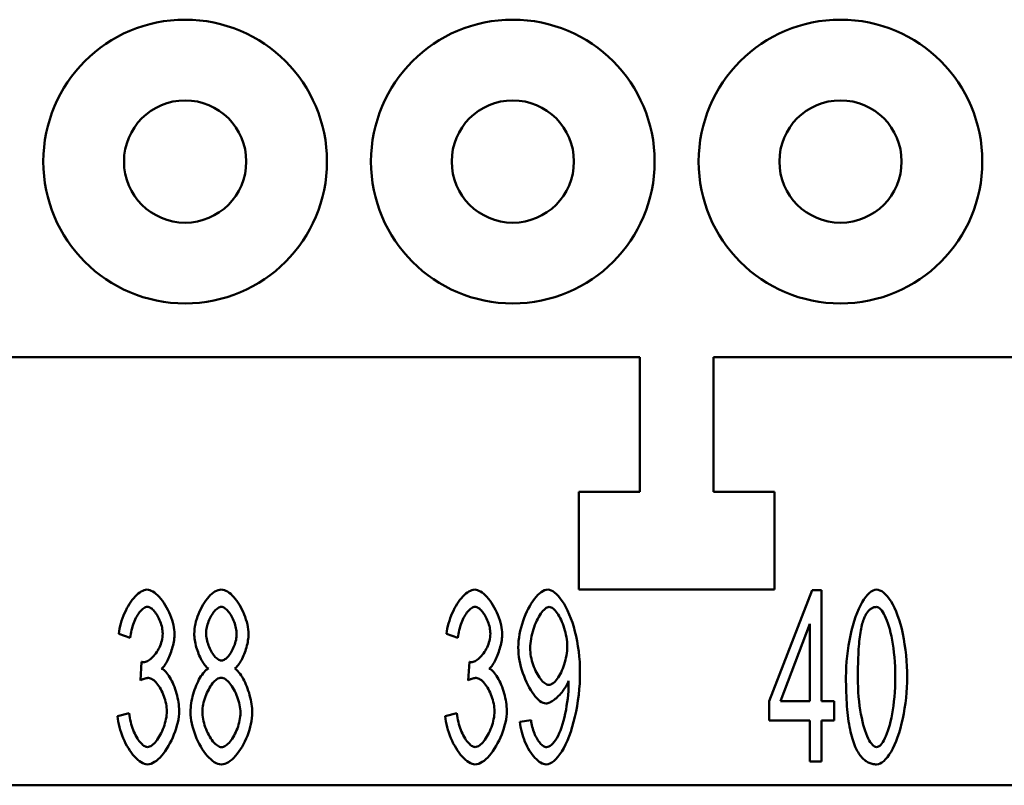
# Model space of a CAD drawing. Extents: x 0 to 210, y 0 to 297.
# Drawn here: x 48 to 68, y 223 to 239 of the extents above; entities that cross this region are included whole.
import ezdxf

# ---------------------------------------------------------------- set-up
doc = ezdxf.new("R2010")
doc.units = 0
doc.layers.add('Sichtbare Kanten(TC_020513_DIN)', color=7, linetype='Continuous', lineweight=50)

msp = doc.modelspace()

# ---------------------------------------------------------------- linework, layer by layer
at = {"layer": 'Sichtbare Kanten(TC_020513_DIN)'}
for p, q in [((60.836, 231.9), (43.186, 231.9)), ((60.836, 229.15), (60.836, 231.9)), ((101.036, 231.9), (62.336, 231.9)), ((62.336, 231.9), (62.336, 229.15)), ((59.586, 227.15), (59.586, 229.15)), ((59.586, 229.15), (60.836, 229.15)), ((62.336, 229.15), (63.586, 229.15)), ((63.586, 229.15), (63.586, 227.15)), ((63.586, 227.15), (59.586, 227.15)), ((63.476, 224.869), (64.354, 227.136)), ((64.354, 227.136), (64.546, 227.136)), ((64.546, 227.136), (64.546, 224.869)), ((64.311, 226.448), (63.708, 224.869)), ((64.311, 224.869), (64.311, 226.448)), ((50.415, 226.165), (50.18, 226.243)), ((57.115, 226.165), (56.88, 226.243)), ((50.621, 225.295), (50.647, 225.672)), ((57.321, 225.295), (57.347, 225.672)), ((63.476, 224.474), (63.476, 224.869)), ((63.708, 224.869), (64.311, 224.869)), ((64.546, 224.869), (64.805, 224.869)), ((64.805, 224.869), (64.805, 224.474)), ((50.156, 224.565), (50.391, 224.621)), ((56.856, 224.565), (57.091, 224.621)), ((58.382, 224.447), (58.609, 224.484)), ((64.311, 224.474), (63.476, 224.474)), ((64.311, 223.636), (64.311, 224.474)), ((64.546, 224.474), (64.546, 223.636)), ((64.805, 224.474), (64.546, 224.474)), ((64.546, 223.636), (64.311, 223.636)), ((125.186, 223.15), (38.186, 223.15))]:
    msp.add_line(p, q, dxfattribs=at)
at = {"layer": 'Sichtbare Kanten(TC_020513_DIN)', "flags": 128}
for points in [[(50.18, 226.243), (50.187, 226.297), (50.196, 226.351), (50.208, 226.406), (50.222, 226.46), (50.238, 226.513), (50.256, 226.567), (50.277, 226.619), (50.298, 226.67), (50.322, 226.719), (50.346, 226.768), (50.372, 226.814), (50.399, 226.858), (50.427, 226.9), (50.456, 226.94), (50.486, 226.976), (50.516, 227.01), (50.546, 227.041), (50.577, 227.069), (50.608, 227.092), (50.638, 227.112), (50.668, 227.128), (50.698, 227.14), (50.728, 227.147), (50.757, 227.15)], [(50.757, 227.15), (50.784, 227.147), (50.813, 227.139), (50.844, 227.127), (50.875, 227.11), (50.908, 227.089), (50.94, 227.063), (50.973, 227.033), (51.006, 226.999), (51.038, 226.962), (51.07, 226.922), (51.101, 226.879), (51.13, 226.833), (51.158, 226.786), (51.184, 226.736), (51.208, 226.685), (51.231, 226.633), (51.251, 226.581), (51.268, 226.528), (51.284, 226.476), (51.296, 226.425), (51.306, 226.376), (51.314, 226.329), (51.318, 226.284), (51.319, 226.243)], [(51.722, 226.248), (51.724, 226.296), (51.728, 226.346), (51.736, 226.396), (51.746, 226.447), (51.758, 226.498), (51.773, 226.55), (51.79, 226.601), (51.81, 226.651), (51.831, 226.701), (51.854, 226.749), (51.878, 226.796), (51.904, 226.842), (51.932, 226.885), (51.96, 226.926), (51.99, 226.965), (52.02, 227.001), (52.051, 227.033), (52.082, 227.062), (52.114, 227.088), (52.146, 227.109), (52.179, 227.126), (52.211, 227.139), (52.243, 227.147), (52.274, 227.15)], [(52.274, 227.15), (52.306, 227.147), (52.338, 227.139), (52.37, 227.126), (52.403, 227.108), (52.435, 227.087), (52.467, 227.061), (52.499, 227.031), (52.53, 226.998), (52.561, 226.961), (52.591, 226.922), (52.62, 226.88), (52.647, 226.836), (52.674, 226.79), (52.698, 226.743), (52.722, 226.693), (52.743, 226.643), (52.763, 226.592), (52.78, 226.541), (52.795, 226.489), (52.808, 226.437), (52.818, 226.386), (52.826, 226.335), (52.83, 226.286), (52.832, 226.237)], [(56.88, 226.243), (56.887, 226.297), (56.896, 226.351), (56.908, 226.406), (56.922, 226.46), (56.938, 226.513), (56.956, 226.567), (56.977, 226.619), (56.998, 226.67), (57.022, 226.719), (57.046, 226.768), (57.072, 226.814), (57.099, 226.858), (57.127, 226.9), (57.156, 226.94), (57.186, 226.976), (57.216, 227.01), (57.246, 227.041), (57.277, 227.069), (57.308, 227.092), (57.338, 227.112), (57.368, 227.128), (57.398, 227.14), (57.428, 227.147), (57.457, 227.15)], [(57.457, 227.15), (57.484, 227.147), (57.513, 227.139), (57.544, 227.127), (57.575, 227.11), (57.608, 227.089), (57.64, 227.063), (57.673, 227.033), (57.706, 226.999), (57.738, 226.962), (57.77, 226.922), (57.801, 226.879), (57.83, 226.833), (57.858, 226.786), (57.884, 226.736), (57.908, 226.685), (57.931, 226.633), (57.951, 226.581), (57.968, 226.528), (57.984, 226.476), (57.996, 226.425), (58.006, 226.376), (58.014, 226.329), (58.018, 226.284), (58.019, 226.243)], [(58.348, 225.968), (58.349, 226.035), (58.354, 226.103), (58.363, 226.172), (58.374, 226.241), (58.388, 226.309), (58.405, 226.377), (58.425, 226.445), (58.446, 226.511), (58.47, 226.576), (58.496, 226.639), (58.523, 226.7), (58.552, 226.759), (58.582, 226.814), (58.614, 226.867), (58.646, 226.916), (58.679, 226.962), (58.713, 227.003), (58.747, 227.04), (58.782, 227.072), (58.816, 227.099), (58.85, 227.121), (58.884, 227.136), (58.918, 227.146), (58.95, 227.15)], [(58.95, 227.15), (58.983, 227.146), (59.017, 227.134), (59.053, 227.116), (59.091, 227.089), (59.129, 227.056), (59.168, 227.016), (59.207, 226.969), (59.245, 226.916), (59.283, 226.857), (59.32, 226.791), (59.356, 226.72), (59.39, 226.644), (59.423, 226.562), (59.453, 226.476), (59.481, 226.386), (59.507, 226.292), (59.53, 226.195), (59.551, 226.094), (59.568, 225.992), (59.583, 225.887), (59.595, 225.781), (59.603, 225.673), (59.608, 225.566), (59.609, 225.458)], [(65.048, 225.362), (65.049, 225.467), (65.053, 225.574), (65.061, 225.682), (65.071, 225.791), (65.084, 225.899), (65.099, 226.006), (65.118, 226.112), (65.138, 226.215), (65.161, 226.315), (65.187, 226.412), (65.214, 226.505), (65.244, 226.593), (65.275, 226.677), (65.308, 226.754), (65.342, 226.826), (65.378, 226.891), (65.414, 226.95), (65.451, 227.002), (65.489, 227.046), (65.527, 227.083), (65.565, 227.112), (65.602, 227.133), (65.639, 227.145), (65.674, 227.15)], [(65.674, 227.15), (65.707, 227.146), (65.743, 227.134), (65.779, 227.115), (65.817, 227.088), (65.855, 227.053), (65.894, 227.012), (65.932, 226.963), (65.969, 226.908), (66.005, 226.845), (66.04, 226.777), (66.073, 226.702), (66.105, 226.621), (66.134, 226.534), (66.162, 226.442), (66.187, 226.345), (66.21, 226.244), (66.23, 226.14), (66.248, 226.032), (66.263, 225.922), (66.276, 225.81), (66.286, 225.697), (66.293, 225.584), (66.297, 225.472), (66.299, 225.362)], [(50.762, 226.797), (50.745, 226.796), (50.727, 226.791), (50.709, 226.783), (50.691, 226.773), (50.672, 226.759), (50.654, 226.743), (50.636, 226.725), (50.617, 226.704), (50.599, 226.681), (50.582, 226.656), (50.564, 226.629), (50.547, 226.6), (50.531, 226.57), (50.516, 226.538), (50.501, 226.505), (50.487, 226.47), (50.474, 226.434), (50.461, 226.398), (50.45, 226.36), (50.441, 226.322), (50.432, 226.283), (50.425, 226.244), (50.419, 226.205), (50.415, 226.165)], [(51.077, 226.251), (51.076, 226.281), (51.073, 226.311), (51.069, 226.342), (51.063, 226.373), (51.056, 226.405), (51.047, 226.436), (51.037, 226.467), (51.026, 226.498), (51.014, 226.528), (51, 226.557), (50.986, 226.586), (50.971, 226.613), (50.956, 226.639), (50.939, 226.664), (50.922, 226.687), (50.905, 226.708), (50.888, 226.728), (50.87, 226.745), (50.852, 226.761), (50.833, 226.773), (50.815, 226.784), (50.797, 226.791), (50.779, 226.796), (50.762, 226.797)], [(52.277, 226.797), (52.26, 226.796), (52.242, 226.791), (52.225, 226.783), (52.207, 226.773), (52.189, 226.76), (52.171, 226.745), (52.153, 226.727), (52.136, 226.708), (52.119, 226.686), (52.102, 226.663), (52.086, 226.639), (52.07, 226.613), (52.055, 226.586), (52.041, 226.558), (52.028, 226.529), (52.016, 226.499), (52.005, 226.47), (51.995, 226.439), (51.986, 226.409), (51.979, 226.379), (51.973, 226.35), (51.969, 226.32), (51.966, 226.292), (51.965, 226.264)], [(52.589, 226.24), (52.588, 226.27), (52.586, 226.3), (52.581, 226.331), (52.575, 226.363), (52.568, 226.394), (52.559, 226.426), (52.549, 226.458), (52.538, 226.489), (52.526, 226.519), (52.512, 226.549), (52.498, 226.579), (52.483, 226.607), (52.468, 226.634), (52.451, 226.659), (52.435, 226.683), (52.417, 226.705), (52.4, 226.725), (52.382, 226.743), (52.364, 226.759), (52.347, 226.772), (52.329, 226.783), (52.311, 226.791), (52.294, 226.796), (52.277, 226.797)], [(57.462, 226.797), (57.445, 226.796), (57.427, 226.791), (57.409, 226.783), (57.391, 226.773), (57.372, 226.759), (57.354, 226.743), (57.336, 226.725), (57.317, 226.704), (57.299, 226.681), (57.282, 226.656), (57.264, 226.629), (57.247, 226.6), (57.231, 226.57), (57.216, 226.538), (57.201, 226.505), (57.187, 226.47), (57.174, 226.434), (57.161, 226.398), (57.15, 226.36), (57.141, 226.322), (57.132, 226.283), (57.125, 226.244), (57.119, 226.205), (57.115, 226.165)], [(57.777, 226.251), (57.776, 226.281), (57.773, 226.311), (57.769, 226.342), (57.763, 226.373), (57.756, 226.405), (57.747, 226.436), (57.737, 226.467), (57.726, 226.498), (57.714, 226.528), (57.7, 226.557), (57.686, 226.586), (57.671, 226.613), (57.656, 226.639), (57.639, 226.664), (57.622, 226.687), (57.605, 226.708), (57.588, 226.728), (57.57, 226.745), (57.552, 226.761), (57.533, 226.773), (57.515, 226.784), (57.497, 226.791), (57.479, 226.796), (57.462, 226.797)], [(58.98, 226.795), (58.96, 226.792), (58.939, 226.785), (58.918, 226.774), (58.896, 226.758), (58.874, 226.739), (58.853, 226.716), (58.831, 226.689), (58.809, 226.66), (58.787, 226.627), (58.766, 226.592), (58.746, 226.554), (58.726, 226.515), (58.707, 226.473), (58.689, 226.429), (58.672, 226.384), (58.656, 226.338), (58.642, 226.291), (58.629, 226.243), (58.618, 226.195), (58.608, 226.146), (58.601, 226.098), (58.595, 226.049), (58.592, 226.002), (58.59, 225.954)], [(59.348, 225.989), (59.347, 226.036), (59.344, 226.083), (59.338, 226.13), (59.331, 226.178), (59.323, 226.225), (59.312, 226.271), (59.3, 226.317), (59.287, 226.363), (59.272, 226.407), (59.256, 226.45), (59.24, 226.491), (59.222, 226.531), (59.203, 226.569), (59.184, 226.604), (59.164, 226.638), (59.144, 226.668), (59.123, 226.696), (59.103, 226.721), (59.082, 226.743), (59.061, 226.761), (59.04, 226.775), (59.02, 226.786), (58.999, 226.792), (58.98, 226.795)], [(65.672, 226.795), (65.658, 226.794), (65.645, 226.793), (65.632, 226.791), (65.619, 226.788), (65.607, 226.784), (65.594, 226.779), (65.582, 226.773), (65.57, 226.767), (65.559, 226.759), (65.547, 226.751), (65.536, 226.742), (65.525, 226.732), (65.514, 226.721), (65.504, 226.709), (65.493, 226.697), (65.483, 226.683), (65.473, 226.669), (65.464, 226.654), (65.454, 226.638), (65.445, 226.621), (65.436, 226.603), (65.427, 226.584), (65.419, 226.564), (65.41, 226.544)], [(66.056, 225.362), (66.055, 225.469), (66.052, 225.572), (66.046, 225.672), (66.039, 225.768), (66.03, 225.861), (66.019, 225.951), (66.006, 226.036), (65.993, 226.118), (65.977, 226.195), (65.961, 226.269), (65.943, 226.338), (65.925, 226.403), (65.906, 226.463), (65.886, 226.518), (65.865, 226.569), (65.844, 226.615), (65.822, 226.656), (65.8, 226.692), (65.779, 226.723), (65.757, 226.749), (65.735, 226.769), (65.714, 226.783), (65.692, 226.792), (65.672, 226.795)], [(65.41, 226.544), (65.401, 226.516), (65.391, 226.487), (65.382, 226.455), (65.374, 226.422), (65.366, 226.387), (65.358, 226.35), (65.351, 226.311), (65.344, 226.27), (65.337, 226.228), (65.331, 226.183), (65.326, 226.137), (65.32, 226.088), (65.316, 226.038), (65.311, 225.986), (65.307, 225.932), (65.304, 225.876), (65.301, 225.819), (65.298, 225.759), (65.296, 225.698), (65.294, 225.634), (65.292, 225.569), (65.291, 225.502), (65.291, 225.433), (65.29, 225.362)], [(50.685, 225.666), (50.704, 225.668), (50.724, 225.672), (50.745, 225.679), (50.766, 225.689), (50.788, 225.701), (50.81, 225.716), (50.832, 225.733), (50.854, 225.752), (50.875, 225.773), (50.897, 225.796), (50.918, 225.821), (50.938, 225.847), (50.957, 225.875), (50.975, 225.905), (50.993, 225.936), (51.009, 225.967), (51.024, 226), (51.037, 226.034), (51.048, 226.069), (51.058, 226.104), (51.066, 226.14), (51.072, 226.177), (51.075, 226.214), (51.077, 226.251)], [(51.319, 226.243), (51.319, 226.213), (51.317, 226.183), (51.313, 226.151), (51.309, 226.119), (51.303, 226.085), (51.297, 226.051), (51.289, 226.017), (51.28, 225.982), (51.27, 225.947), (51.26, 225.912), (51.248, 225.878), (51.236, 225.844), (51.224, 225.81), (51.21, 225.777), (51.196, 225.746), (51.182, 225.715), (51.167, 225.686), (51.152, 225.658), (51.136, 225.632), (51.12, 225.608), (51.104, 225.585), (51.088, 225.566), (51.072, 225.548), (51.055, 225.533)], [(52.013, 225.536), (51.994, 225.549), (51.976, 225.566), (51.958, 225.584), (51.94, 225.605), (51.922, 225.628), (51.905, 225.653), (51.888, 225.68), (51.871, 225.708), (51.855, 225.738), (51.84, 225.769), (51.826, 225.802), (51.812, 225.835), (51.799, 225.869), (51.786, 225.903), (51.775, 225.938), (51.764, 225.974), (51.755, 226.009), (51.747, 226.045), (51.739, 226.08), (51.733, 226.115), (51.729, 226.149), (51.725, 226.183), (51.723, 226.216), (51.722, 226.248)], [(51.965, 226.264), (51.966, 226.233), (51.969, 226.201), (51.973, 226.168), (51.979, 226.136), (51.986, 226.104), (51.994, 226.071), (52.004, 226.039), (52.015, 226.008), (52.027, 225.977), (52.04, 225.947), (52.055, 225.917), (52.069, 225.889), (52.085, 225.863), (52.101, 225.837), (52.118, 225.814), (52.135, 225.792), (52.153, 225.772), (52.171, 225.754), (52.189, 225.739), (52.207, 225.725), (52.226, 225.715), (52.244, 225.707), (52.262, 225.703), (52.28, 225.701)], [(52.28, 225.701), (52.297, 225.703), (52.314, 225.707), (52.332, 225.715), (52.35, 225.725), (52.368, 225.738), (52.386, 225.753), (52.403, 225.771), (52.421, 225.79), (52.438, 225.812), (52.454, 225.835), (52.47, 225.859), (52.486, 225.885), (52.5, 225.913), (52.514, 225.941), (52.527, 225.97), (52.539, 225.999), (52.55, 226.03), (52.56, 226.06), (52.569, 226.091), (52.576, 226.121), (52.582, 226.152), (52.586, 226.182), (52.588, 226.211), (52.589, 226.24)], [(52.832, 226.237), (52.831, 226.206), (52.829, 226.174), (52.826, 226.141), (52.821, 226.108), (52.815, 226.074), (52.808, 226.039), (52.799, 226.004), (52.79, 225.969), (52.78, 225.935), (52.769, 225.9), (52.757, 225.866), (52.744, 225.832), (52.73, 225.8), (52.716, 225.768), (52.701, 225.737), (52.685, 225.707), (52.669, 225.679), (52.653, 225.653), (52.636, 225.628), (52.619, 225.605), (52.602, 225.584), (52.585, 225.565), (52.567, 225.549), (52.549, 225.536)], [(57.385, 225.666), (57.404, 225.668), (57.424, 225.672), (57.445, 225.679), (57.466, 225.689), (57.488, 225.701), (57.51, 225.716), (57.532, 225.733), (57.554, 225.752), (57.575, 225.773), (57.597, 225.796), (57.618, 225.821), (57.638, 225.847), (57.657, 225.875), (57.675, 225.905), (57.693, 225.936), (57.709, 225.967), (57.724, 226), (57.737, 226.034), (57.748, 226.069), (57.758, 226.104), (57.766, 226.14), (57.772, 226.177), (57.775, 226.214), (57.777, 226.251)], [(58.019, 226.243), (58.019, 226.213), (58.017, 226.183), (58.013, 226.151), (58.009, 226.119), (58.003, 226.085), (57.997, 226.051), (57.989, 226.017), (57.98, 225.982), (57.97, 225.947), (57.96, 225.912), (57.948, 225.878), (57.936, 225.844), (57.924, 225.81), (57.91, 225.777), (57.896, 225.746), (57.882, 225.715), (57.867, 225.686), (57.852, 225.658), (57.836, 225.632), (57.82, 225.608), (57.804, 225.585), (57.788, 225.566), (57.772, 225.548), (57.755, 225.533)], [(58.916, 224.823), (58.886, 224.827), (58.855, 224.836), (58.823, 224.851), (58.791, 224.872), (58.759, 224.899), (58.727, 224.93), (58.695, 224.966), (58.663, 225.006), (58.632, 225.05), (58.601, 225.097), (58.571, 225.148), (58.543, 225.202), (58.515, 225.259), (58.489, 225.318), (58.465, 225.379), (58.442, 225.442), (58.421, 225.506), (58.403, 225.572), (58.387, 225.638), (58.373, 225.704), (58.362, 225.771), (58.354, 225.837), (58.349, 225.903), (58.348, 225.968)], [(58.59, 225.954), (58.591, 225.912), (58.595, 225.87), (58.6, 225.826), (58.607, 225.783), (58.616, 225.739), (58.627, 225.696), (58.639, 225.653), (58.653, 225.611), (58.668, 225.57), (58.685, 225.53), (58.702, 225.491), (58.72, 225.453), (58.74, 225.418), (58.76, 225.384), (58.78, 225.352), (58.801, 225.323), (58.823, 225.296), (58.845, 225.273), (58.867, 225.252), (58.889, 225.235), (58.91, 225.221), (58.932, 225.211), (58.954, 225.204), (58.974, 225.202)], [(58.974, 225.202), (58.995, 225.204), (59.016, 225.211), (59.037, 225.221), (59.059, 225.235), (59.08, 225.252), (59.101, 225.273), (59.123, 225.297), (59.144, 225.324), (59.164, 225.354), (59.184, 225.386), (59.204, 225.421), (59.222, 225.458), (59.24, 225.496), (59.257, 225.536), (59.273, 225.578), (59.287, 225.621), (59.301, 225.666), (59.312, 225.711), (59.323, 225.757), (59.332, 225.803), (59.339, 225.85), (59.344, 225.896), (59.347, 225.943), (59.348, 225.989)], [(50.647, 225.672), (50.649, 225.671), (50.651, 225.671), (50.653, 225.67), (50.655, 225.67), (50.657, 225.67), (50.659, 225.669), (50.66, 225.669), (50.662, 225.669), (50.664, 225.668), (50.665, 225.668), (50.667, 225.668), (50.669, 225.668), (50.67, 225.667), (50.672, 225.667), (50.673, 225.667), (50.674, 225.667), (50.676, 225.667), (50.677, 225.667), (50.679, 225.667), (50.68, 225.666), (50.681, 225.666), (50.682, 225.666), (50.683, 225.666), (50.685, 225.666)], [(51.055, 225.533), (51.077, 225.522), (51.098, 225.507), (51.12, 225.489), (51.141, 225.468), (51.162, 225.443), (51.183, 225.416), (51.204, 225.385), (51.224, 225.353), (51.243, 225.318), (51.262, 225.281), (51.281, 225.242), (51.298, 225.202), (51.315, 225.16), (51.33, 225.118), (51.345, 225.074), (51.358, 225.029), (51.37, 224.984), (51.381, 224.939), (51.39, 224.893), (51.398, 224.848), (51.404, 224.803), (51.409, 224.758), (51.412, 224.714), (51.413, 224.671)], [(51.645, 224.65), (51.646, 224.693), (51.649, 224.737), (51.653, 224.783), (51.66, 224.828), (51.668, 224.874), (51.678, 224.921), (51.689, 224.967), (51.701, 225.013), (51.715, 225.058), (51.73, 225.103), (51.746, 225.147), (51.763, 225.19), (51.781, 225.231), (51.8, 225.271), (51.819, 225.309), (51.839, 225.345), (51.86, 225.379), (51.881, 225.41), (51.903, 225.439), (51.925, 225.465), (51.947, 225.488), (51.969, 225.507), (51.991, 225.523), (52.013, 225.536)], [(52.549, 225.536), (52.571, 225.521), (52.593, 225.502), (52.615, 225.48), (52.637, 225.455), (52.659, 225.428), (52.68, 225.397), (52.701, 225.364), (52.721, 225.329), (52.741, 225.291), (52.76, 225.252), (52.778, 225.211), (52.795, 225.169), (52.812, 225.126), (52.827, 225.082), (52.842, 225.037), (52.855, 224.991), (52.867, 224.945), (52.878, 224.9), (52.887, 224.854), (52.895, 224.809), (52.901, 224.764), (52.906, 224.721), (52.908, 224.678), (52.909, 224.637)], [(57.347, 225.672), (57.349, 225.671), (57.351, 225.671), (57.353, 225.67), (57.355, 225.67), (57.357, 225.67), (57.359, 225.669), (57.36, 225.669), (57.362, 225.669), (57.364, 225.668), (57.365, 225.668), (57.367, 225.668), (57.369, 225.668), (57.37, 225.667), (57.372, 225.667), (57.373, 225.667), (57.374, 225.667), (57.376, 225.667), (57.377, 225.667), (57.379, 225.667), (57.38, 225.666), (57.381, 225.666), (57.382, 225.666), (57.383, 225.666), (57.385, 225.666)], [(57.755, 225.533), (57.777, 225.522), (57.798, 225.507), (57.82, 225.489), (57.841, 225.468), (57.862, 225.443), (57.883, 225.416), (57.904, 225.385), (57.924, 225.353), (57.943, 225.318), (57.962, 225.281), (57.981, 225.242), (57.998, 225.202), (58.015, 225.16), (58.03, 225.118), (58.045, 225.074), (58.058, 225.029), (58.07, 224.984), (58.081, 224.939), (58.09, 224.893), (58.098, 224.848), (58.104, 224.803), (58.109, 224.758), (58.112, 224.714), (58.113, 224.671)], [(50.786, 225.343), (50.78, 225.343), (50.775, 225.343), (50.769, 225.343), (50.763, 225.342), (50.757, 225.341), (50.751, 225.34), (50.744, 225.339), (50.738, 225.338), (50.731, 225.337), (50.725, 225.335), (50.718, 225.333), (50.711, 225.331), (50.704, 225.329), (50.697, 225.327), (50.69, 225.325), (50.683, 225.322), (50.675, 225.319), (50.668, 225.316), (50.66, 225.313), (50.653, 225.31), (50.645, 225.307), (50.637, 225.303), (50.629, 225.299), (50.621, 225.295)], [(51.162, 224.663), (51.161, 224.701), (51.158, 224.739), (51.153, 224.777), (51.146, 224.816), (51.137, 224.855), (51.127, 224.894), (51.115, 224.933), (51.101, 224.971), (51.087, 225.009), (51.071, 225.045), (51.054, 225.08), (51.036, 225.114), (51.017, 225.147), (50.998, 225.178), (50.978, 225.206), (50.957, 225.233), (50.936, 225.257), (50.914, 225.279), (50.893, 225.298), (50.871, 225.314), (50.85, 225.326), (50.828, 225.336), (50.807, 225.342), (50.786, 225.343)], [(52.272, 225.349), (52.251, 225.347), (52.229, 225.341), (52.207, 225.331), (52.185, 225.318), (52.163, 225.301), (52.141, 225.282), (52.119, 225.259), (52.098, 225.234), (52.076, 225.206), (52.056, 225.177), (52.036, 225.145), (52.017, 225.111), (51.998, 225.076), (51.981, 225.039), (51.965, 225.002), (51.95, 224.963), (51.936, 224.924), (51.924, 224.884), (51.913, 224.844), (51.904, 224.804), (51.897, 224.764), (51.892, 224.724), (51.889, 224.685), (51.888, 224.647)], [(52.667, 224.631), (52.665, 224.671), (52.662, 224.711), (52.657, 224.752), (52.649, 224.793), (52.64, 224.834), (52.629, 224.875), (52.616, 224.916), (52.602, 224.956), (52.587, 224.995), (52.57, 225.034), (52.552, 225.071), (52.533, 225.107), (52.513, 225.141), (52.493, 225.174), (52.472, 225.204), (52.45, 225.232), (52.428, 225.258), (52.406, 225.281), (52.383, 225.301), (52.36, 225.317), (52.338, 225.331), (52.315, 225.341), (52.293, 225.347), (52.272, 225.349)], [(57.486, 225.343), (57.48, 225.343), (57.475, 225.343), (57.469, 225.343), (57.463, 225.342), (57.457, 225.341), (57.451, 225.34), (57.444, 225.339), (57.438, 225.338), (57.431, 225.337), (57.425, 225.335), (57.418, 225.333), (57.411, 225.331), (57.404, 225.329), (57.397, 225.327), (57.39, 225.325), (57.383, 225.322), (57.375, 225.319), (57.368, 225.316), (57.36, 225.313), (57.353, 225.31), (57.345, 225.307), (57.337, 225.303), (57.329, 225.299), (57.321, 225.295)], [(57.862, 224.663), (57.861, 224.701), (57.858, 224.739), (57.853, 224.777), (57.846, 224.816), (57.837, 224.855), (57.827, 224.894), (57.815, 224.933), (57.801, 224.971), (57.787, 225.009), (57.771, 225.045), (57.754, 225.08), (57.736, 225.114), (57.717, 225.147), (57.698, 225.178), (57.678, 225.206), (57.657, 225.233), (57.636, 225.257), (57.614, 225.279), (57.593, 225.298), (57.571, 225.314), (57.55, 225.326), (57.528, 225.336), (57.507, 225.342), (57.486, 225.343)], [(59.375, 225.285), (59.365, 225.259), (59.353, 225.233), (59.34, 225.206), (59.326, 225.179), (59.31, 225.153), (59.293, 225.126), (59.275, 225.1), (59.256, 225.074), (59.236, 225.049), (59.215, 225.024), (59.194, 225), (59.172, 224.977), (59.15, 224.955), (59.128, 224.934), (59.105, 224.915), (59.083, 224.897), (59.06, 224.881), (59.038, 224.867), (59.016, 224.854), (58.995, 224.843), (58.974, 224.835), (58.954, 224.828), (58.934, 224.825), (58.916, 224.823)], [(59.609, 225.458), (59.608, 225.345), (59.603, 225.23), (59.594, 225.115), (59.583, 224.999), (59.568, 224.884), (59.551, 224.77), (59.53, 224.659), (59.507, 224.55), (59.48, 224.444), (59.452, 224.343), (59.421, 224.245), (59.388, 224.153), (59.353, 224.066), (59.316, 223.986), (59.278, 223.911), (59.238, 223.843), (59.198, 223.783), (59.158, 223.729), (59.117, 223.684), (59.076, 223.646), (59.035, 223.616), (58.996, 223.595), (58.958, 223.582), (58.921, 223.577)], [(59.377, 225.199), (59.377, 225.202), (59.377, 225.204), (59.377, 225.207), (59.377, 225.209), (59.377, 225.212), (59.377, 225.215), (59.377, 225.218), (59.377, 225.221), (59.377, 225.224), (59.377, 225.227), (59.377, 225.231), (59.377, 225.234), (59.377, 225.238), (59.376, 225.241), (59.376, 225.245), (59.376, 225.249), (59.376, 225.253), (59.376, 225.257), (59.376, 225.262), (59.375, 225.266), (59.375, 225.271), (59.375, 225.275), (59.375, 225.28), (59.375, 225.285)], [(65.237, 223.938), (65.222, 223.975), (65.207, 224.015), (65.193, 224.056), (65.179, 224.099), (65.166, 224.145), (65.154, 224.192), (65.143, 224.241), (65.132, 224.292), (65.122, 224.344), (65.112, 224.399), (65.103, 224.455), (65.095, 224.514), (65.087, 224.574), (65.08, 224.636), (65.074, 224.7), (65.069, 224.766), (65.064, 224.834), (65.059, 224.904), (65.056, 224.976), (65.053, 225.049), (65.051, 225.125), (65.049, 225.202), (65.048, 225.281), (65.048, 225.362)], [(65.29, 225.362), (65.291, 225.256), (65.295, 225.152), (65.3, 225.052), (65.307, 224.956), (65.317, 224.863), (65.327, 224.774), (65.34, 224.688), (65.354, 224.607), (65.369, 224.529), (65.385, 224.456), (65.403, 224.387), (65.421, 224.322), (65.441, 224.262), (65.461, 224.206), (65.481, 224.155), (65.503, 224.109), (65.524, 224.068), (65.546, 224.032), (65.568, 224.001), (65.59, 223.976), (65.611, 223.956), (65.633, 223.941), (65.654, 223.933), (65.674, 223.93)], [(65.674, 223.93), (65.695, 223.933), (65.716, 223.941), (65.737, 223.956), (65.758, 223.976), (65.78, 224.001), (65.802, 224.032), (65.823, 224.068), (65.845, 224.11), (65.866, 224.156), (65.886, 224.207), (65.906, 224.262), (65.925, 224.323), (65.944, 224.388), (65.961, 224.457), (65.977, 224.53), (65.993, 224.608), (66.006, 224.689), (66.019, 224.775), (66.03, 224.864), (66.039, 224.957), (66.046, 225.053), (66.052, 225.153), (66.055, 225.256), (66.056, 225.362)], [(66.299, 225.362), (66.297, 225.258), (66.293, 225.152), (66.286, 225.045), (66.276, 224.936), (66.263, 224.829), (66.248, 224.722), (66.229, 224.616), (66.209, 224.513), (66.186, 224.413), (66.16, 224.316), (66.133, 224.223), (66.104, 224.135), (66.072, 224.052), (66.04, 223.974), (66.005, 223.902), (65.97, 223.837), (65.933, 223.778), (65.896, 223.726), (65.859, 223.681), (65.821, 223.644), (65.783, 223.615), (65.746, 223.594), (65.71, 223.582), (65.674, 223.577)], [(58.926, 223.93), (58.95, 223.933), (58.975, 223.942), (59.001, 223.957), (59.028, 223.978), (59.055, 224.004), (59.083, 224.036), (59.109, 224.073), (59.136, 224.116), (59.161, 224.163), (59.186, 224.216), (59.21, 224.273), (59.232, 224.334), (59.254, 224.4), (59.273, 224.469), (59.292, 224.541), (59.309, 224.616), (59.324, 224.693), (59.337, 224.771), (59.349, 224.849), (59.359, 224.926), (59.367, 225.001), (59.373, 225.073), (59.376, 225.139), (59.377, 225.199)], [(50.767, 223.577), (50.735, 223.58), (50.702, 223.589), (50.669, 223.602), (50.636, 223.62), (50.602, 223.643), (50.568, 223.67), (50.535, 223.701), (50.502, 223.736), (50.469, 223.774), (50.437, 223.816), (50.406, 223.86), (50.376, 223.907), (50.347, 223.956), (50.319, 224.007), (50.293, 224.06), (50.269, 224.114), (50.247, 224.17), (50.226, 224.226), (50.208, 224.282), (50.192, 224.34), (50.179, 224.397), (50.169, 224.453), (50.161, 224.509), (50.156, 224.565)], [(50.391, 224.621), (50.397, 224.575), (50.404, 224.53), (50.413, 224.486), (50.423, 224.443), (50.434, 224.4), (50.447, 224.359), (50.46, 224.319), (50.475, 224.28), (50.49, 224.242), (50.507, 224.206), (50.524, 224.172), (50.541, 224.139), (50.559, 224.109), (50.578, 224.08), (50.597, 224.054), (50.616, 224.03), (50.635, 224.008), (50.654, 223.988), (50.674, 223.972), (50.693, 223.958), (50.712, 223.947), (50.731, 223.939), (50.749, 223.934), (50.767, 223.932)], [(51.413, 224.671), (51.411, 224.613), (51.405, 224.554), (51.397, 224.493), (51.384, 224.432), (51.369, 224.37), (51.351, 224.308), (51.331, 224.246), (51.308, 224.185), (51.282, 224.125), (51.255, 224.066), (51.226, 224.009), (51.195, 223.953), (51.163, 223.9), (51.129, 223.85), (51.095, 223.803), (51.059, 223.76), (51.023, 223.72), (50.986, 223.684), (50.949, 223.653), (50.912, 223.627), (50.875, 223.606), (50.839, 223.59), (50.803, 223.581), (50.767, 223.577)], [(50.767, 223.932), (50.789, 223.934), (50.81, 223.941), (50.832, 223.951), (50.855, 223.965), (50.877, 223.982), (50.9, 224.003), (50.922, 224.027), (50.944, 224.053), (50.966, 224.082), (50.987, 224.113), (51.008, 224.147), (51.028, 224.182), (51.047, 224.218), (51.065, 224.257), (51.081, 224.296), (51.097, 224.336), (51.111, 224.377), (51.124, 224.418), (51.135, 224.46), (51.144, 224.502), (51.152, 224.543), (51.157, 224.584), (51.161, 224.624), (51.162, 224.663)], [(52.277, 223.577), (52.241, 223.581), (52.205, 223.59), (52.169, 223.605), (52.132, 223.625), (52.095, 223.65), (52.059, 223.681), (52.023, 223.715), (51.988, 223.754), (51.953, 223.796), (51.919, 223.841), (51.886, 223.89), (51.855, 223.942), (51.825, 223.995), (51.797, 224.051), (51.77, 224.109), (51.746, 224.168), (51.724, 224.228), (51.704, 224.289), (51.687, 224.35), (51.672, 224.411), (51.66, 224.472), (51.652, 224.532), (51.647, 224.592), (51.645, 224.65)], [(51.888, 224.647), (51.889, 224.615), (51.892, 224.58), (51.896, 224.543), (51.903, 224.503), (51.912, 224.463), (51.922, 224.422), (51.934, 224.38), (51.948, 224.338), (51.963, 224.297), (51.98, 224.256), (51.998, 224.217), (52.018, 224.179), (52.038, 224.143), (52.06, 224.108), (52.082, 224.077), (52.105, 224.047), (52.128, 224.021), (52.151, 223.997), (52.174, 223.977), (52.197, 223.96), (52.219, 223.947), (52.24, 223.937), (52.261, 223.932), (52.28, 223.93)], [(52.909, 224.637), (52.908, 224.58), (52.902, 224.522), (52.894, 224.462), (52.882, 224.402), (52.868, 224.342), (52.85, 224.282), (52.831, 224.222), (52.808, 224.163), (52.784, 224.105), (52.757, 224.048), (52.729, 223.992), (52.699, 223.939), (52.668, 223.888), (52.635, 223.84), (52.601, 223.794), (52.567, 223.752), (52.531, 223.714), (52.495, 223.68), (52.459, 223.65), (52.422, 223.625), (52.385, 223.605), (52.349, 223.59), (52.313, 223.581), (52.277, 223.577)], [(52.28, 223.93), (52.301, 223.932), (52.323, 223.938), (52.345, 223.947), (52.367, 223.96), (52.389, 223.977), (52.411, 223.996), (52.433, 224.019), (52.455, 224.044), (52.476, 224.071), (52.497, 224.101), (52.517, 224.133), (52.536, 224.166), (52.555, 224.201), (52.572, 224.238), (52.589, 224.276), (52.604, 224.314), (52.617, 224.353), (52.63, 224.393), (52.641, 224.433), (52.65, 224.474), (52.657, 224.514), (52.662, 224.554), (52.666, 224.593), (52.667, 224.631)], [(57.467, 223.577), (57.435, 223.58), (57.402, 223.589), (57.369, 223.602), (57.336, 223.62), (57.302, 223.643), (57.268, 223.67), (57.235, 223.701), (57.202, 223.736), (57.169, 223.774), (57.137, 223.816), (57.106, 223.86), (57.076, 223.907), (57.047, 223.956), (57.019, 224.007), (56.993, 224.06), (56.969, 224.114), (56.947, 224.17), (56.926, 224.226), (56.908, 224.282), (56.892, 224.34), (56.879, 224.397), (56.869, 224.453), (56.861, 224.509), (56.856, 224.565)], [(57.091, 224.621), (57.097, 224.575), (57.104, 224.53), (57.113, 224.486), (57.123, 224.443), (57.134, 224.4), (57.147, 224.359), (57.16, 224.319), (57.175, 224.28), (57.19, 224.242), (57.207, 224.206), (57.224, 224.172), (57.241, 224.139), (57.259, 224.109), (57.278, 224.08), (57.297, 224.054), (57.316, 224.03), (57.335, 224.008), (57.354, 223.988), (57.374, 223.972), (57.393, 223.958), (57.412, 223.947), (57.431, 223.939), (57.449, 223.934), (57.467, 223.932)], [(58.113, 224.671), (58.111, 224.613), (58.105, 224.554), (58.097, 224.493), (58.084, 224.432), (58.069, 224.37), (58.051, 224.308), (58.031, 224.246), (58.008, 224.185), (57.982, 224.125), (57.955, 224.066), (57.926, 224.009), (57.895, 223.953), (57.863, 223.9), (57.829, 223.85), (57.795, 223.803), (57.759, 223.76), (57.723, 223.72), (57.686, 223.684), (57.649, 223.653), (57.612, 223.627), (57.575, 223.606), (57.539, 223.59), (57.503, 223.581), (57.467, 223.577)], [(57.467, 223.932), (57.489, 223.934), (57.51, 223.941), (57.532, 223.951), (57.555, 223.965), (57.577, 223.982), (57.6, 224.003), (57.622, 224.027), (57.644, 224.053), (57.666, 224.082), (57.687, 224.113), (57.708, 224.147), (57.728, 224.182), (57.747, 224.218), (57.765, 224.257), (57.781, 224.296), (57.797, 224.336), (57.811, 224.377), (57.824, 224.418), (57.835, 224.46), (57.844, 224.502), (57.852, 224.543), (57.857, 224.584), (57.861, 224.624), (57.862, 224.663)], [(58.609, 224.484), (58.613, 224.448), (58.619, 224.412), (58.626, 224.377), (58.634, 224.342), (58.643, 224.308), (58.653, 224.275), (58.664, 224.243), (58.676, 224.211), (58.689, 224.181), (58.703, 224.152), (58.717, 224.124), (58.732, 224.098), (58.747, 224.073), (58.763, 224.05), (58.779, 224.029), (58.795, 224.009), (58.811, 223.991), (58.828, 223.975), (58.845, 223.962), (58.861, 223.951), (58.878, 223.942), (58.894, 223.935), (58.911, 223.931), (58.926, 223.93)], [(58.921, 223.577), (58.893, 223.58), (58.864, 223.587), (58.835, 223.598), (58.805, 223.613), (58.776, 223.632), (58.747, 223.655), (58.717, 223.682), (58.688, 223.711), (58.66, 223.744), (58.632, 223.779), (58.605, 223.817), (58.579, 223.857), (58.553, 223.9), (58.529, 223.944), (58.507, 223.99), (58.485, 224.038), (58.465, 224.087), (58.447, 224.137), (58.431, 224.188), (58.417, 224.239), (58.405, 224.291), (58.395, 224.343), (58.387, 224.395), (58.382, 224.447)], [(65.674, 223.577), (65.652, 223.578), (65.629, 223.58), (65.607, 223.583), (65.585, 223.587), (65.564, 223.593), (65.543, 223.6), (65.523, 223.608), (65.503, 223.618), (65.483, 223.628), (65.464, 223.64), (65.445, 223.653), (65.426, 223.668), (65.408, 223.683), (65.391, 223.7), (65.374, 223.718), (65.357, 223.738), (65.34, 223.758), (65.324, 223.78), (65.309, 223.803), (65.294, 223.828), (65.279, 223.853), (65.264, 223.88), (65.251, 223.908), (65.237, 223.938)]]:
    msp.add_lwpolyline(points, dxfattribs=at)
at = {"layer": 'Sichtbare Kanten(TC_020513_DIN)'}
for centre, radius in [((51.536, 235.9), 2.9), ((58.236, 235.9), 2.9), ((64.936, 235.9), 2.9), ((51.536, 235.9), 1.25), ((58.236, 235.9), 1.25), ((64.936, 235.9), 1.25)]:
    msp.add_circle(centre, radius, dxfattribs=at)

doc.saveas('drawing.dxf')
